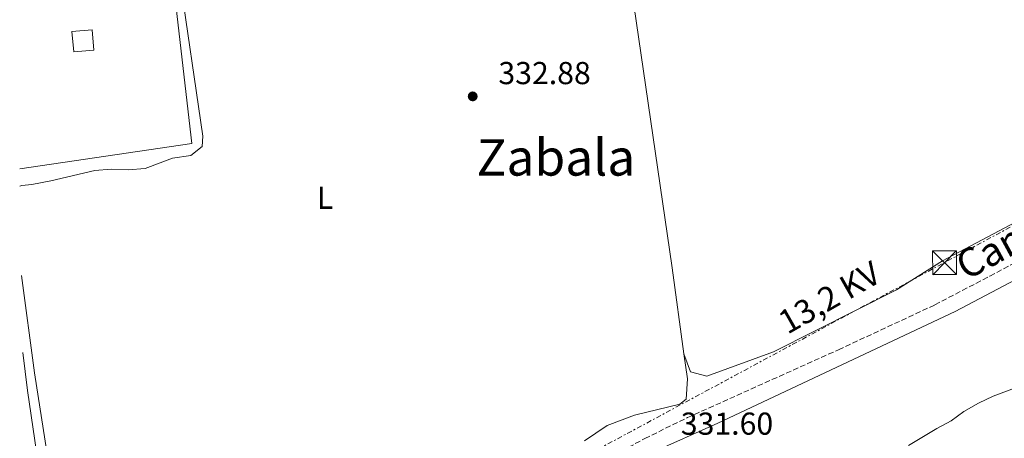
# Model space of a CAD drawing. Units: metres. Extents: x 618350 to 621836, y 4690108 to 4692480.
# Drawn here: x 618355 to 618666, y 4691971 to 4692103 of the extents above; entities that cross this region are included whole.
import ezdxf
from ezdxf.enums import TextEntityAlignment as Align

# ---------------------------------------------------------------- set-up
doc = ezdxf.new("R2010")
doc.units = ezdxf.units.M
doc.header["$MEASUREMENT"] = 0
doc.linetypes.add('DGN Style 3', pattern=[2.435891, 1.739922, -0.695969])
doc.linetypes.add('DGN Style 7', pattern=[3.479844, 1.56593, -0.695969, 0.521977, -0.695969])
for name, color, linetype, lineweight in [('Camino', 7, 'DGN Style 3', 0), ('Construcción sin especificar', 1, 'Continuous', 0), ('Cota de punto acotado terreno', 7, 'Continuous', 0), ('Curva de nivel intermedia', 30, 'Continuous', 0), ('Etiqueta de uso rústico', 92, 'Continuous', 0), ('Línea  de muro-pared o tapia', 1, 'Continuous', 13), ('Línea de cambio de uso (parcela vista)', 92, 'Continuous', 0), ('Línea eléctrica', 6, 'DGN Style 7', 0), ('Margen derecho', 7, 'Continuous', 0), ('Punto acotado terreno (símbolo)', 7, 'Continuous', 0), ('Tensión línea eléctrica', 7, 'Continuous', 0), ('Texto de Área (paraje) menor', 7, 'Continuous', 0), ('Torre eléctrica', 7, 'Continuous', 0), ('Transformador', 7, 'Continuous', 0)]:
    doc.layers.add(name, color=color, linetype=linetype, lineweight=lineweight)
doc.styles.add('Style-Arial', font='arial.ttf')

# ---------------------------------------------------------------- blocks, each defined once
blk = doc.blocks.new('5PATER')
at = {"layer": 'Punto acotado terreno (símbolo)', "linetype": 'Continuous', "lineweight": 0}
h = blk.add_hatch(color=51, dxfattribs=at)
edge = h.paths.add_edge_path()
edge.add_ellipse((0, 0), major_axis=(-0.11, -0.111), ratio=0.999422, start_angle=0, end_angle=360)
blk = doc.blocks.new('5TME')
at = {"layer": 'Transformador', "color": 7, "linetype": 'Continuous', "lineweight": 0}
for p, q in [((-0.375, 0.375), (0.375, -0.375)), ((0.3723, 0.3776), (-0.3716, -0.3784))]:
    blk.add_line(p, q, dxfattribs=at)
at = {"layer": 'Transformador', "color": 7, "linetype": 'Continuous', "lineweight": 0, "flags": 128}
blk.add_lwpolyline([(-0.375, -0.375), (0.375, -0.375), (0.375, 0.375), (-0.375, 0.375), (-0.3716, -0.3784)], dxfattribs=at)

msp = doc.modelspace()

# ---------------------------------------------------------------- linework, layer by layer
at = {"layer": 'Camino', "color": 7, "linetype": 'DGN Style 3', "lineweight": 0}
msp.add_polyline3d([(618377.77, 4691884.3, 327.39), (618383.91, 4691879.45, 326.9), (618388.35, 4691877.2, 326.81), (618398.08, 4691875.36, 327.02), (618404.06, 4691874.91, 327.12), (618415.19, 4691875.13, 327.12), (618424.34, 4691877.97, 327.5), (618427.96, 4691881.08, 327.84), (618435.35, 4691887.8, 328.38), (618457.96, 4691912.43, 330.16), (618469.91, 4691923.01, 330.81), (618477.97, 4691928.93, 330.79), (618487.7, 4691934.56, 330.67), (618497.91, 4691939.14, 331), (618502.29, 4691941.55, 331.07), (618527.86, 4691957.26, 331.43), (618552.3, 4691970.45, 331.59), (618565.77, 4691977.05, 331.64), (618613.41, 4691998.47, 331.57), (618643.84, 4692012.67, 331.79), (618661.22, 4692021.73, 331.97), (618706.36, 4692046.28, 331.91)], dxfattribs=at)
at = {"layer": 'Construcción sin especificar', "color": 1, "linetype": 'Continuous', "lineweight": 0, "elevation": 335.14, "flags": 128}
msp.add_lwpolyline([(618378.45, 4692093.11), (618372.05, 4692092.52), (618371.47, 4692098.96), (618377.87, 4692099.54), (618378.45, 4692093.11)], close=True, dxfattribs=at)
at = {"layer": 'Construcción sin especificar', "color": 1, "linetype": 'Continuous', "lineweight": 13, "elevation": 335.14, "flags": 128}
msp.add_lwpolyline([(618372.05, 4692092.52), (618371.47, 4692098.96), (618377.87, 4692099.54), (618378.45, 4692093.11), (618372.05, 4692092.52)], dxfattribs=at)
at = {"layer": 'Curva de nivel intermedia', "color": 30, "linetype": 'Continuous', "lineweight": 0, "elevation": 330, "flags": 128}
msp.add_lwpolyline([(618635.52, 4691968.27), (618644.4, 4691973.63), (618648.94, 4691976.01), (618652.99, 4691978.94), (618657.61, 4691981.64), (618662.22, 4691983.82), (618677.04, 4691989.35)], dxfattribs=at)
at = {"layer": 'Línea  de muro-pared o tapia', "color": 1, "linetype": 'Continuous', "lineweight": 13, "extrusion": (0.002277, -0.015312, 0.99988), "elevation": -70103.19, "flags": 128}
msp.add_lwpolyline([(618396.93, 4691626.91), (618406.98, 4691540.24), (618352.64, 4691532.15)], dxfattribs=at)
at = {"layer": 'Línea de cambio de uso (parcela vista)', "color": 92, "linetype": 'Continuous', "lineweight": 0}
for points in [[(618536.16, 4692189.16, 334.52), (618537.28, 4692183.87, 334.52), (618541.22, 4692159.49, 334.25), (618560.96, 4692024.34, 332.38), (618564.65, 4691997.2, 331.75)], [(618355.1, 4692050.18, 331.74), (618355.72, 4692050.38, 331.73), (618358.87, 4692050.68, 331.73), (618364.83, 4692051.86, 331.79), (618378.75, 4692055.12, 331.84), (618383.91, 4692055.5, 332), (618389.21, 4692055.27, 332), (618394.57, 4692055.71, 332), (618403.2, 4692058.93, 332.05), (618409.02, 4692059.85, 332.11), (618412.62, 4692062.69, 332.43), (618412.86, 4692065.91, 332.48), (618405.36, 4692117.21, 333.18)], [(618564.65, 4691997.2, 331.75), (618566.71, 4691991.45, 331.75), (618571.88, 4691990.08, 331.75), (618592.94, 4691997.82, 331.75), (618631.75, 4692017.36, 332.34), (618646.29, 4692026.59, 332.4), (618669.53, 4692038.84, 332.45), (618700.5, 4692057.72, 332.34), (618739.68, 4692080.48, 332.02), (618774.41, 4692098.92, 332.07), (618783.3, 4692103.14, 332.18)], [(618365.66, 4691952.77, 331.14), (618359.73, 4691991.14, 331.79), (618355.57, 4692021.96, 331.86)], [(618564.65, 4691997.2, 331.75), (618565.73, 4691989.3, 331.57), (618565.31, 4691982.86, 331.57), (618563.37, 4691981.31, 331.57), (618549.05, 4691977.84, 331.63), (618540.36, 4691974.56, 331.95), (618533.29, 4691969.68, 331.95)]]:
    msp.add_polyline3d(points, dxfattribs=at)
at = {"layer": 'Línea eléctrica', "color": 6, "linetype": 'DGN Style 7', "lineweight": 0}
msp.add_polyline3d([(618358.89, 4691826.26, 323.32), (618396.36, 4691894.36, 330.2), (618534.52, 4691965.43, 331.7), (618732.98, 4692072.43, 331.96)], dxfattribs=at)
at = {"layer": 'Margen derecho', "color": 7, "linetype": 'Continuous', "lineweight": 0}
for points in [[(618502.9, 4691932.51, 331.16), (618502.75, 4691934.12, 331.16), (618506.36, 4691937.54, 331.11), (618545.65, 4691961.52, 331.53), (618554.59, 4691966.01, 331.6), (618575.33, 4691975.31, 331.63), (618650.21, 4692010.59, 331.84), (618690.32, 4692031.7, 331.93), (618739.91, 4692060.4, 331.45), (618752.76, 4692068.13, 331.39), (618765.34, 4692076.13, 331.38), (618777.8, 4692084.58, 331.43), (618790.6, 4692092.97, 331.64), (618793.23, 4692095.07, 331.68), (618796.51, 4692097.68, 331.68)], [(618377.77, 4691884.3, 327.39), (618374.73, 4691893.75, 328.32), (618371.18, 4691906.87, 329.87), (618367.89, 4691920.58, 329.93), (618366.07, 4691930.29, 330.53), (618363.29, 4691946.09, 330.94), (618357.44, 4691985.61, 331.86), (618355.99, 4691997.64, 331.93)]]:
    msp.add_polyline3d(points, dxfattribs=at)

# ---------------------------------------------------------------- block references
at = {"layer": 'Punto acotado terreno (símbolo)', "color": 7, "linetype": 'Continuous', "lineweight": 0, "xscale": 10, "yscale": 10, "zscale": 10}
msp.add_blockref('5PATER', (618497.98, 4692078.48, 332.88), dxfattribs=at)
at = {"layer": 'Torre eléctrica', "color": 7, "linetype": 'Continuous', "lineweight": 0, "xscale": 10, "yscale": 10, "zscale": 10}
msp.add_blockref('5TME', (618646.88, 4692025.95, 332.36), dxfattribs=at)

# ---------------------------------------------------------------- texts
at = {"color": 7, "linetype": 'Continuous', "lineweight": 0, "style": 'Style-Arial'}
msp.add_text('Camino de los Olmos', height=9, rotation=28.477, dxfattribs=at).set_placement((618706.84, 4692049.06, 332.04), align=Align.CENTER)
at = {"layer": 'Cota de punto acotado terreno', "color": 7, "linetype": 'Continuous', "lineweight": 0, "style": 'Style-Arial'}
for s, p in [('332.88', (618506.08, 4692082.34, 332.88)), ('331.60', (618563.65, 4691971.64, 331.6))]:
    msp.add_text(s, height=7, dxfattribs=at).set_placement(p)
at = {"layer": 'Etiqueta de uso rústico', "color": 92, "linetype": 'Continuous', "lineweight": 0, "style": 'Style-Arial'}
msp.add_text('L', height=7, dxfattribs=at).set_placement((618451.38, 4692046.47, 332.4), align=Align.MIDDLE_CENTER)
at = {"layer": 'Tensión línea eléctrica', "color": 7, "linetype": 'Continuous', "lineweight": 0, "style": 'Style-Arial'}
msp.add_text('13,2 KV', height=7.5, rotation=29.5941, dxfattribs=at).set_placement((618612.37, 4692011.73, 332), align=Align.CENTER)
at = {"layer": 'Texto de Área (paraje) menor', "color": 7, "linetype": 'Continuous', "lineweight": 0, "style": 'Style-Arial'}
msp.add_text('Zabala', height=11.5, dxfattribs=at).set_placement((618524.23, 4692059.21, 332.7), align=Align.MIDDLE_CENTER)

doc.saveas('drawing.dxf')
